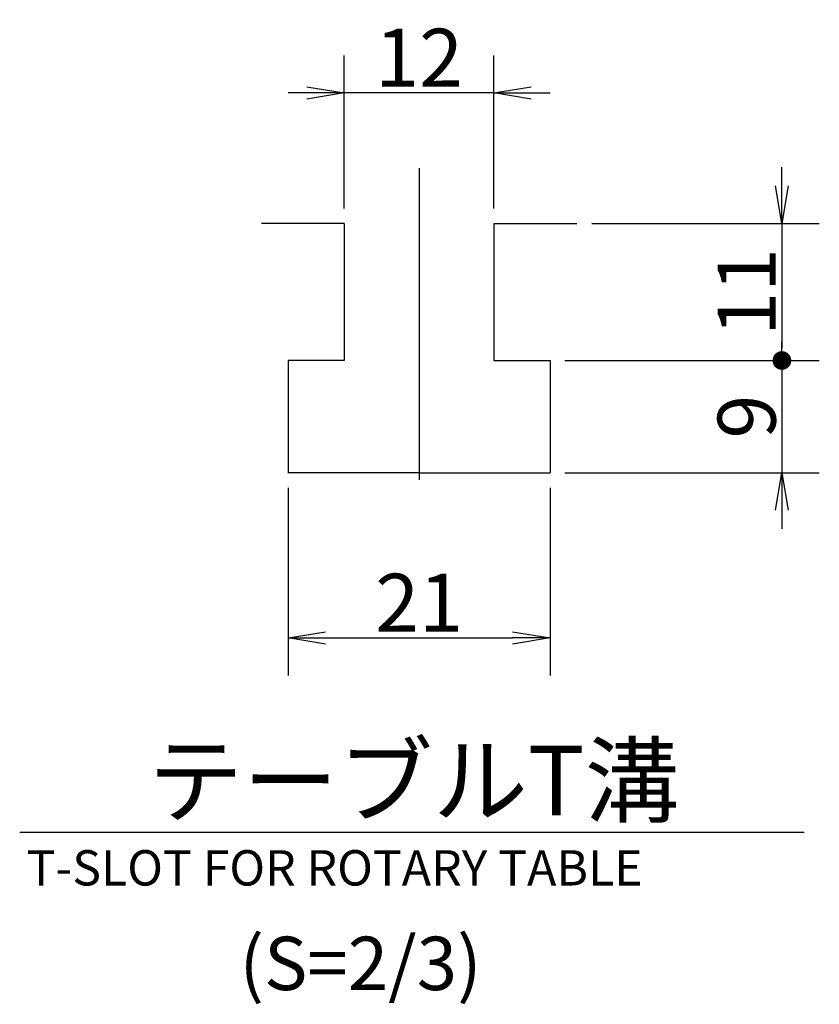
# Model space of a CAD drawing. Extents: x 51 to 1719, y 3 to 1263.
# Drawn here: x 51 to 116, y 3 to 81 of the extents above; entities that cross this region are included whole.
import ezdxf

# ---------------------------------------------------------------- set-up
doc = ezdxf.new("R2010")
doc.units = 0
doc.header["$LTSCALE"] = 20
doc.linetypes.add('CENTER', pattern=[2, 1.25, -0.25, 0.25, -0.25])
doc.layers.get('0').update_dxf_attribs({"linetype": 'CONTINUOUS'})
doc.layers.add('KT0', color=7, linetype='CONTINUOUS')
doc.styles.add('KNJYOKO', font='TXT', dxfattribs={"bigfont": 'BIGFONT'})
doc.dimstyles.new('KT002', dxfattribs={"dimtxt": 4.65, "dimasz": 3, "dimexe": 3, "dimexo": 1.2, "dimgap": 0.09, "dimtad": 1, "dimdec": 3, "dimtxsty": 'STANDARD', "dimcen": 0.09, "dimaunit": 1, "dimazin": 3, "dimtfac": 0.903226, "dimtdec": 4, "dimtmove": 0, "dimatfit": 3, "dimtvp": 0.607527, "dimtolj": 1, "dimtzin": 0})

# ---------------------------------------------------------------- blocks, each defined once
blk = doc.blocks.new('_OPEN')
at = {"color": 0, "linetype": 'BYBLOCK'}
for p, q in [((-1, 0.166667), (0, 0)), ((0, 0), (-1, -0.166667)), ((0, 0), (-1, 0))]:
    blk.add_line(p, q, dxfattribs=at)
blk = doc.blocks.new('_DOT')
at = {"color": 0, "linetype": 'BYBLOCK'}
blk.add_line((-0.5, 0), (-1, 0), dxfattribs=at)
at = {"color": 0, "linetype": 'BYBLOCK', "const_width": 0.5}
blk.add_lwpolyline([(-0.25, 0, 1), (0.25, 0, 1)], format="xyb", close=True, dxfattribs=at)
blk = doc.blocks.new('*D77')
at = {"layer": 'KT0', "color": 0, "linetype": 'BYBLOCK'}
for p, q in [((112.576, 68.138), (112.576, 69.638)), ((97.322, 65.138), (115.576, 65.138)), ((112.576, 65.138), (112.576, 55.138)), ((95.18, 54.138), (115.576, 54.138))]:
    blk.add_line(p, q, dxfattribs=at)
at = {"layer": 'KT0', "color": 0, "linetype": 'BYBLOCK', "rotation": 270}
for name, p, xscale, yscale, zscale in [('_OPEN', (112.576, 65.138), 3, 3, 3), ('_DOT', (112.576, 54.138), 1.5, 1.5, 1.5)]:
    blk.add_blockref(name, p, dxfattribs=dict(at, xscale=xscale, yscale=yscale, zscale=zscale))
at = {"layer": 'KT0', "color": 0, "linetype": 'BYBLOCK', "insert": (109.751, 59.638), "char_height": 4.65, "attachment_point": 5, "rotation": 90}
blk.add_mtext('\\A1;11', dxfattribs=at)
blk = doc.blocks.new('*D78')
at = {"layer": 'KT0', "color": 0, "linetype": 'BYBLOCK'}
for p, q in [((95.18, 54.138), (115.576, 54.138)), ((112.576, 53.138), (112.576, 45.138)), ((95.18, 45.138), (115.576, 45.138)), ((112.576, 42.138), (112.576, 40.638))]:
    blk.add_line(p, q, dxfattribs=at)
at = {"layer": 'KT0', "color": 0, "linetype": 'BYBLOCK', "rotation": 90}
for name, p, xscale, yscale, zscale in [('_DOT', (112.576, 54.138), 1.5, 1.5, 1.5), ('_OPEN', (112.576, 45.138), 3, 3, 3)]:
    blk.add_blockref(name, p, dxfattribs=dict(at, xscale=xscale, yscale=yscale, zscale=zscale))
at = {"layer": 'KT0', "color": 0, "linetype": 'BYBLOCK', "insert": (109.751, 49.638), "char_height": 4.65, "attachment_point": 5, "rotation": 90}
blk.add_mtext('\\A1;9', dxfattribs=at)
blk = doc.blocks.new('*D79')
at = {"layer": 'KT0', "color": 0, "linetype": 'BYBLOCK'}
for p, q in [((72.98, 43.938), (72.98, 28.885)), ((93.98, 43.938), (93.98, 28.885)), ((75.98, 31.885), (90.98, 31.885))]:
    blk.add_line(p, q, dxfattribs=at)
at = {"layer": 'KT0', "color": 0, "linetype": 'BYBLOCK', "xscale": 3, "yscale": 3, "zscale": 3, "rotation": 180}
blk.add_blockref('_OPEN', (72.98, 31.885), dxfattribs=at)
at = {"layer": 'KT0', "color": 0, "linetype": 'BYBLOCK', "xscale": 3, "yscale": 3, "zscale": 3}
blk.add_blockref('_OPEN', (93.98, 31.885), dxfattribs=at)
at = {"layer": 'KT0', "color": 0, "linetype": 'BYBLOCK', "insert": (83.48, 34.71), "char_height": 4.65, "attachment_point": 5}
blk.add_mtext('\\A1;21', dxfattribs=at)
blk = doc.blocks.new('*D80')
at = {"layer": 'KT0', "color": 0, "linetype": 'BYBLOCK'}
for p, q in [((77.48, 66.338), (77.48, 78.595)), ((89.48, 66.338), (89.48, 78.595)), ((74.48, 75.595), (72.98, 75.595)), ((89.48, 75.595), (77.48, 75.595)), ((92.48, 75.595), (93.98, 75.595))]:
    blk.add_line(p, q, dxfattribs=at)
at = {"layer": 'KT0', "color": 0, "linetype": 'BYBLOCK', "xscale": 3, "yscale": 3, "zscale": 3}
for p, rotation in [((77.48, 75.595), 360), ((89.48, 75.595), 180)]:
    blk.add_blockref('_OPEN', p, dxfattribs=dict(at, rotation=rotation))
at = {"layer": 'KT0', "color": 0, "linetype": 'BYBLOCK', "insert": (83.48, 78.42), "char_height": 4.65, "attachment_point": 5}
blk.add_mtext('\\A1;12', dxfattribs=at)

msp = doc.modelspace()

# ---------------------------------------------------------------- linework, layer by layer
at = {"layer": 'KT0', "color": 3, "linetype": 'CENTER'}
msp.add_line((83.4796, 69.5627), (83.4796, 42.0647), dxfattribs=at)
at = {"layer": 'KT0', "color": 3, "linetype": 'CONTINUOUS'}
for p, q in [((77.4796, 65.1378), (70.8368, 65.1378)), ((77.4796, 65.1378), (77.4796, 54.1378)), ((89.4796, 65.1378), (96.1224, 65.1378)), ((89.4796, 65.1378), (89.4796, 54.1378)), ((72.9796, 54.1378), (72.9796, 45.1378)), ((77.4796, 54.1378), (72.9796, 54.1378)), ((89.4796, 54.1378), (93.9796, 54.1378)), ((93.9796, 54.1378), (93.9796, 45.1378)), ((83.4796, 45.1378), (72.9796, 45.1378)), ((83.4796, 45.1378), (93.9796, 45.1378)), ((51.4477, 16.318), (114.3646, 16.318))]:
    msp.add_line(p, q, dxfattribs=at)

# ---------------------------------------------------------------- texts
at = {"layer": 'KT0', "color": 3, "linetype": 'CONTINUOUS', "insert": (61.7503, 23.2415), "char_height": 6, "attachment_point": 1, "style": 'KNJYOKO'}
msp.add_mtext('{\\H0.93x;{テーブルT溝}}', dxfattribs=at)
at = {"layer": 'KT0', "color": 3, "linetype": 'CONTINUOUS', "attachment_point": 1}
for s, insert, char_height in [('{\\H0.63x;{T-SLOT FOR ROTARY TABLE }}', (52.0068, 14.8675), 4.5), ('{\\H0.92x;{(S=2/3)}}', (69.0698, 7.9274), 4.65)]:
    msp.add_mtext(s, dxfattribs=dict(at, insert=insert, char_height=char_height))

# ---------------------------------------------------------------- dimensions: what is measured, and where the dimension line sits
at = {"layer": 'KT0', "color": 3, "linetype": 'CONTINUOUS'}
for base, p1, p2, override, picture, middle in [((89.4796, 75.5953), (77.4796, 65.1378), (89.4796, 65.1378), {"dimasz": 3, "dimblk1": 'OPEN', "dimblk2": 'OPEN', "dimsah": 1, "dimatfit": 0}, '*D80', (83.4796, 76.0953)), ((72.9796, 31.8845), (93.9796, 45.1378), (72.9796, 45.1378), {"dimasz": 3, "dimblk1": 'OPEN', "dimblk2": 'OPEN', "dimsah": 1}, '*D79', (83.4796, 32.3845))]:
    dim = msp.add_linear_dim(base=base, p1=p1, p2=p2, dimstyle='KT002', override=override, dxfattribs=at)
    dim.commit()
    dim.dimension.update_dxf_attribs({"geometry": picture, "text_midpoint": middle})
for base, p1, p2, override, picture, middle in [((112.5762, 65.1378), (93.9796, 54.1378), (96.1224, 65.1378), {"dimasz": 3, "dimblk1": 'DOT', "dimblk2": 'OPEN', "dimsah": 1, "dimatfit": 0}, '*D77', (112.0762, 59.6378)), ((112.5762, 54.1378), (93.9796, 45.1378), (93.9796, 54.1378), {"dimasz": 3, "dimblk1": 'OPEN', "dimblk2": 'DOT', "dimsah": 1, "dimatfit": 0}, '*D78', (112.0762, 49.6378))]:
    dim = msp.add_linear_dim(base=base, p1=p1, p2=p2, angle=90, dimstyle='KT002', override=override, dxfattribs=at)
    dim.commit()
    dim.dimension.update_dxf_attribs({"geometry": picture, "text_midpoint": middle})

doc.saveas('drawing.dxf')
